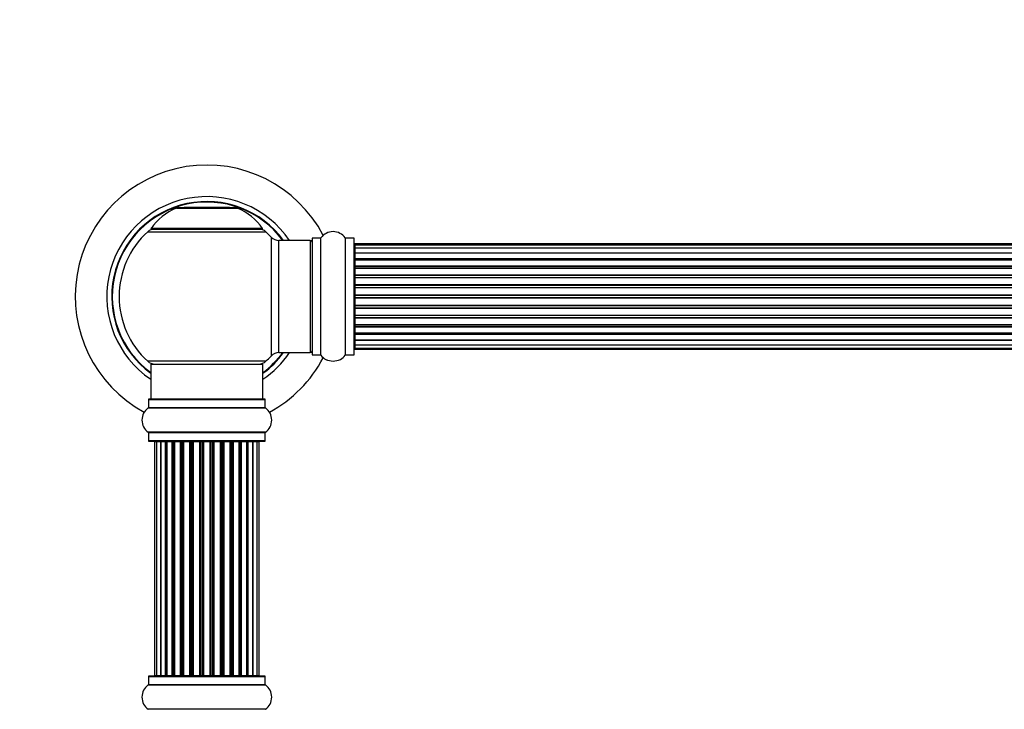
# Model space of a CAD drawing. Units: millimetres. Extents: x 0 to 1683, y 0 to 3628.
# Drawn here: x 596 to 877, y 3014 to 3211 of the extents above; entities that cross this region are included whole.
import ezdxf
from ezdxf import colors
from ezdxf.entities.mleader import LeaderData, LeaderLine
from ezdxf.math import Vec2, Vec3

# ---------------------------------------------------------------- set-up
doc = ezdxf.new("R2010")
doc.units = ezdxf.units.MM
doc.layers.add('DV1_Défaut', color=7, linetype='Continuous')
doc.layers.add('Défaut', color=7, linetype='Continuous')

# ---------------------------------------------------------------- blocks, each defined once
blk = doc.blocks.new('_DOT')
at = {"color": 0}
blk.add_line((0, 0), (-1, 0), dxfattribs=at)
at = {"color": 0, "const_width": 0.333}
blk.add_lwpolyline([(-0.1665, 0, 1), (0.1665, 0, 1)], format="xyb", close=True, dxfattribs=at)
blk = doc.blocks.new('SE')
at = {"layer": 'DV1_Défaut', "color": 7, "linetype": 'Continuous'}
for p, q in [((641.02, 3157.04), (658.38, 3157.04)), ((658.01, 3157.12), (641.39, 3157.12)), ((643.23, 3157.32), (656.17, 3157.32)), ((632.85, 3150.33), (666.55, 3150.33)), ((665.59, 3151.27), (633.81, 3151.27)), ((633.89, 3151.12), (665.51, 3151.12)), ((668.06, 3148.83), (668.06, 3114.9)), ((670.27, 3115.87), (670.27, 3147.87)), ((679.2, 3147.87), (670.27, 3147.87)), ((679.2, 3147.87), (679.2, 3115.87)), ((679.7, 3148.42), (679.7, 3115.32)), ((679.8, 3115.22), (679.8, 3148.52)), ((682.15, 3148.52), (679.8, 3148.52)), ((682.15, 3148.52), (682.15, 3115.22)), ((682.23, 3115.17), (682.23, 3148.56)), ((689.17, 3148.56), (689.17, 3115.17)), ((689.25, 3115.22), (689.25, 3148.52)), ((691.6, 3148.52), (689.25, 3148.52)), ((691.6, 3148.52), (691.6, 3115.22)), ((691.7, 3115.32), (691.7, 3148.42)), ((691.9, 3146.56), (691.9, 3146.87)), ((1157.5, 3146.87), (691.9, 3146.87)), ((691.9, 3146.56), (691.9, 3145.66)), ((1157.5, 3146.56), (691.9, 3146.56)), ((691.9, 3145.66), (691.9, 3144.37)), ((1157.5, 3145.66), (691.9, 3145.66)), ((691.9, 3144.37), (1157.5, 3144.37)), ((691.9, 3144.19), (691.9, 3144.37)), ((691.9, 3144.19), (691.9, 3142.71)), ((1157.5, 3144.19), (691.9, 3144.19)), ((691.9, 3142.71), (1157.5, 3142.71)), ((691.9, 3142.46), (691.9, 3142.71)), ((1157.5, 3142.46), (691.9, 3142.46)), ((691.9, 3142.46), (691.9, 3142.07)), ((691.9, 3142.23), (691.9, 3140.58)), ((1157.5, 3142.23), (691.9, 3142.23)), ((691.9, 3140.58), (1157.5, 3140.58)), ((691.9, 3140.33), (691.9, 3140.58)), ((1157.5, 3140.33), (691.9, 3140.33)), ((691.9, 3140.33), (691.9, 3139.86)), ((691.9, 3139.87), (691.9, 3138.07)), ((1157.5, 3139.87), (691.9, 3139.87)), ((691.9, 3138.07), (1157.5, 3138.07)), ((691.9, 3137.83), (691.9, 3138.07)), ((1157.5, 3137.83), (691.9, 3137.83)), ((691.9, 3137.83), (691.9, 3137.29)), ((691.9, 3137.29), (1157.5, 3137.29)), ((691.9, 3137.19), (691.9, 3137.29)), ((691.9, 3137.19), (691.9, 3135.29)), ((1157.5, 3137.19), (691.9, 3137.19)), ((691.9, 3135.29), (1157.5, 3135.29)), ((691.9, 3135.06), (691.9, 3135.29)), ((1157.5, 3135.06), (691.9, 3135.06)), ((691.9, 3135.06), (691.9, 3134.49)), ((691.9, 3134.49), (1157.5, 3134.49)), ((691.9, 3134.33), (691.9, 3134.49)), ((1157.5, 3134.33), (691.9, 3134.33)), ((691.9, 3134.33), (691.9, 3132.36)), ((691.9, 3132.36), (1157.5, 3132.36)), ((691.9, 3132.16), (691.9, 3132.36)), ((1157.5, 3132.16), (691.9, 3132.16)), ((691.9, 3132.16), (691.9, 3131.58)), ((691.9, 3131.58), (1157.5, 3131.58)), ((691.9, 3131.38), (691.9, 3131.58)), ((1157.5, 3131.38), (691.9, 3131.38)), ((691.9, 3131.38), (691.9, 3129.4)), ((691.9, 3129.4), (1157.5, 3129.4)), ((691.9, 3129.24), (691.9, 3129.4)), ((1157.5, 3129.24), (691.9, 3129.24)), ((691.9, 3129.24), (691.9, 3128.67)), ((691.9, 3128.67), (1157.5, 3128.67)), ((691.9, 3128.45), (691.9, 3128.67)), ((1157.5, 3128.45), (691.9, 3128.45)), ((691.9, 3128.45), (691.9, 3126.54)), ((691.9, 3126.44), (691.9, 3126.54)), ((691.9, 3126.54), (1157.5, 3126.54)), ((1157.5, 3126.44), (691.9, 3126.44)), ((691.9, 3126.44), (691.9, 3125.91)), ((691.9, 3125.91), (1157.5, 3125.91)), ((691.9, 3125.66), (691.9, 3125.91)), ((1157.5, 3125.66), (691.9, 3125.66)), ((691.9, 3125.66), (691.9, 3123.87)), ((691.9, 3123.87), (691.9, 3123.4)), ((691.9, 3123.87), (1157.5, 3123.87)), ((691.9, 3123.4), (1157.5, 3123.4)), ((691.9, 3123.15), (691.9, 3123.4)), ((1157.5, 3123.15), (691.9, 3123.15)), ((691.9, 3123.15), (691.9, 3121.5)), ((691.9, 3121.66), (691.9, 3121.27)), ((691.9, 3121.5), (1157.5, 3121.5)), ((691.9, 3121.27), (1157.5, 3121.27)), ((691.9, 3121.02), (691.9, 3121.27)), ((1157.5, 3121.02), (691.9, 3121.02)), ((691.9, 3121.02), (691.9, 3119.54)), ((691.9, 3119.37), (691.9, 3119.54)), ((691.9, 3119.54), (1157.5, 3119.54)), ((1157.5, 3119.37), (691.9, 3119.37)), ((691.9, 3119.37), (691.9, 3118.08)), ((670.27, 3115.87), (679.2, 3115.87)), ((691.9, 3118.08), (691.9, 3117.17)), ((691.9, 3118.08), (1157.5, 3118.08)), ((691.9, 3117.17), (691.9, 3116.87)), ((691.9, 3117.17), (1157.5, 3117.17)), ((691.9, 3116.87), (1157.5, 3116.87)), ((666.55, 3113.4), (632.85, 3113.4)), ((679.8, 3115.22), (682.15, 3115.22)), ((689.25, 3115.22), (691.6, 3115.22)), ((633.7, 3112.62), (665.7, 3112.62)), ((633.7, 3112.62), (633.7, 3102.62)), ((665.7, 3102.62), (665.7, 3112.62)), ((633.05, 3102.52), (666.35, 3102.52)), ((633.05, 3102.52), (633.05, 3100.17)), ((666.25, 3102.62), (633.15, 3102.62)), ((666.35, 3100.17), (666.35, 3102.52)), ((633.01, 3100.09), (666.39, 3100.09)), ((666.35, 3100.17), (633.05, 3100.17)), ((666.39, 3093.15), (633.01, 3093.15)), ((633.05, 3093.06), (666.35, 3093.06)), ((633.05, 3093.06), (633.05, 3090.72)), ((666.35, 3090.72), (666.35, 3093.06)), ((666.35, 3090.72), (633.05, 3090.72)), ((633.15, 3090.62), (666.25, 3090.62)), ((635.39, 3090.42), (634.78, 3090.42)), ((634.78, 3090.42), (634.78, 3023.82)), ((636.57, 3090.42), (635.39, 3090.42)), ((635.39, 3090.42), (635.39, 3023.82)), ((636.57, 3023.82), (636.57, 3090.42)), ((637.96, 3090.42), (636.58, 3090.42)), ((636.58, 3090.42), (636.58, 3023.82)), ((637.96, 3023.82), (637.96, 3090.42)), ((637.96, 3090.42), (638.21, 3090.42)), ((638.21, 3090.42), (638.21, 3023.82)), ((639.87, 3090.42), (638.3, 3090.42)), ((638.3, 3090.42), (638.3, 3023.82)), ((639.87, 3023.82), (639.87, 3090.42)), ((639.87, 3090.42), (640.12, 3090.42)), ((640.12, 3090.42), (640.12, 3023.82)), ((640.55, 3090.42), (640.12, 3090.42)), ((642.2, 3090.42), (640.47, 3090.42)), ((640.47, 3090.42), (640.47, 3023.82)), ((642.2, 3023.82), (642.2, 3090.42)), ((642.2, 3090.42), (642.45, 3090.42)), ((642.45, 3090.42), (642.45, 3023.82)), ((642.95, 3090.42), (642.45, 3090.42)), ((642.95, 3023.82), (642.95, 3090.42)), ((642.95, 3090.42), (643.01, 3090.42)), ((644.86, 3090.42), (643.01, 3090.42)), ((643.01, 3090.42), (643.01, 3023.82)), ((644.86, 3023.82), (644.86, 3090.42)), ((644.86, 3090.42), (645.1, 3090.42)), ((645.1, 3090.42), (645.1, 3023.82)), ((645.65, 3090.42), (645.1, 3090.42)), ((645.65, 3023.82), (645.65, 3090.42)), ((645.65, 3090.42), (645.79, 3090.42)), ((647.73, 3090.42), (645.79, 3090.42)), ((645.79, 3090.42), (645.79, 3023.82)), ((647.73, 3023.82), (647.73, 3090.42)), ((647.73, 3090.42), (647.95, 3090.42)), ((647.95, 3090.42), (647.95, 3023.82)), ((648.53, 3090.42), (647.95, 3090.42)), ((648.53, 3023.82), (648.53, 3090.42)), ((648.71, 3090.42), (648.53, 3090.42)), ((650.69, 3090.42), (648.71, 3090.42)), ((648.71, 3090.42), (648.71, 3023.82)), ((650.69, 3023.82), (650.69, 3090.42)), ((650.69, 3090.42), (650.87, 3090.42)), ((651.45, 3090.42), (650.87, 3090.42)), ((650.87, 3090.42), (650.87, 3023.82)), ((651.45, 3023.82), (651.45, 3090.42)), ((651.45, 3090.42), (651.67, 3090.42)), ((653.61, 3090.42), (651.67, 3090.42)), ((651.67, 3090.42), (651.67, 3023.82)), ((653.61, 3090.42), (653.75, 3090.42)), ((653.61, 3023.82), (653.61, 3090.42)), ((654.3, 3090.42), (653.75, 3090.42)), ((653.75, 3090.42), (653.75, 3023.82)), ((654.3, 3023.82), (654.3, 3090.42)), ((654.3, 3090.42), (654.54, 3090.42)), ((656.39, 3090.42), (654.54, 3090.42)), ((654.54, 3090.42), (654.54, 3023.82)), ((656.39, 3090.42), (656.45, 3090.42)), ((656.39, 3023.82), (656.39, 3090.42)), ((656.95, 3090.42), (656.45, 3090.42)), ((656.45, 3090.42), (656.45, 3023.82)), ((656.95, 3023.82), (656.95, 3090.42)), ((656.95, 3090.42), (657.2, 3090.42)), ((658.93, 3090.42), (657.2, 3090.42)), ((657.2, 3090.42), (657.2, 3023.82)), ((659.28, 3090.42), (658.85, 3090.42)), ((658.93, 3023.82), (658.93, 3090.42)), ((659.28, 3023.82), (659.28, 3090.42)), ((659.28, 3090.42), (659.53, 3090.42)), ((661.1, 3090.42), (659.53, 3090.42)), ((659.53, 3090.42), (659.53, 3023.82)), ((661.1, 3023.82), (661.1, 3090.42)), ((661.19, 3023.82), (661.19, 3090.42)), ((661.19, 3090.42), (661.44, 3090.42)), ((662.82, 3090.42), (661.44, 3090.42)), ((661.44, 3090.42), (661.44, 3023.82)), ((662.82, 3023.82), (662.82, 3090.42)), ((664.01, 3090.42), (662.83, 3090.42)), ((662.83, 3090.42), (662.83, 3023.82)), ((664.62, 3090.42), (664.01, 3090.42)), ((664.01, 3023.82), (664.01, 3090.42)), ((664.62, 3023.82), (664.62, 3090.42)), ((633.05, 3023.52), (666.35, 3023.52)), ((633.05, 3023.52), (633.05, 3021.17)), ((666.25, 3023.62), (633.15, 3023.62)), ((634.78, 3023.82), (635.39, 3023.82)), ((635.39, 3023.82), (636.57, 3023.82)), ((636.58, 3023.82), (637.96, 3023.82)), ((638.21, 3023.82), (637.96, 3023.82)), ((638.3, 3023.82), (639.87, 3023.82)), ((640.12, 3023.82), (639.87, 3023.82)), ((640.12, 3023.82), (640.55, 3023.82)), ((640.47, 3023.82), (642.2, 3023.82)), ((642.45, 3023.82), (642.2, 3023.82)), ((642.45, 3023.82), (642.95, 3023.82)), ((643.01, 3023.82), (642.95, 3023.82)), ((643.01, 3023.82), (644.86, 3023.82)), ((645.1, 3023.82), (644.86, 3023.82)), ((645.1, 3023.82), (645.65, 3023.82)), ((645.79, 3023.82), (645.65, 3023.82)), ((645.79, 3023.82), (647.73, 3023.82)), ((647.95, 3023.82), (647.73, 3023.82)), ((647.95, 3023.82), (648.53, 3023.82)), ((648.53, 3023.82), (648.71, 3023.82)), ((648.71, 3023.82), (650.69, 3023.82)), ((650.87, 3023.82), (650.69, 3023.82)), ((650.87, 3023.82), (651.45, 3023.82)), ((651.67, 3023.82), (651.45, 3023.82)), ((651.67, 3023.82), (653.61, 3023.82)), ((653.75, 3023.82), (653.61, 3023.82)), ((653.75, 3023.82), (654.3, 3023.82)), ((654.54, 3023.82), (654.3, 3023.82)), ((654.54, 3023.82), (656.39, 3023.82)), ((656.45, 3023.82), (656.39, 3023.82)), ((656.45, 3023.82), (656.95, 3023.82)), ((657.2, 3023.82), (656.95, 3023.82)), ((657.2, 3023.82), (658.93, 3023.82)), ((658.85, 3023.82), (659.28, 3023.82)), ((659.53, 3023.82), (659.28, 3023.82)), ((659.53, 3023.82), (661.1, 3023.82)), ((661.44, 3023.82), (661.19, 3023.82)), ((661.44, 3023.82), (662.82, 3023.82)), ((662.83, 3023.82), (664.01, 3023.82)), ((664.01, 3023.82), (664.62, 3023.82)), ((666.35, 3021.17), (666.35, 3023.52)), ((633.01, 3021.09), (666.39, 3021.09)), ((666.35, 3021.17), (633.05, 3021.17)), ((666.39, 3014.15), (633.01, 3014.15))]:
    blk.add_line(p, q, dxfattribs=at)
for centre, radius, start, end in [((649.7, 3131.87), 37.5, 27.7153, 241.5886), ((649.7, 3131.87), 28.5, 34.1529, 235.8471), ((649.7, 3131.87), 27.1, 36.1858, 233.8142), ((649.7, 3131.87), 27, 36.3412, 233.6588), ((649.7, 3131.87), 26.94, 36.4318, 233.5682), ((646.98, 3142.2), 16, 111.8969, 145.4476), ((641.39, 3156.12), 1, 90, 111.8969), ((658.01, 3156.12), 1, 68.1031, 90), ((652.42, 3142.2), 16, 34.5524, 68.1031), ((649.7, 3131.87), 25, 132.3846, 227.6154), ((634.87, 3148.12), 3, 90, 132.3846), ((633.89, 3151.22), 0.1, 145.4476, 270), ((664.53, 3148.12), 3, 47.6154, 90), ((665.51, 3151.22), 0.1, 270, 34.5524), ((649.7, 3131.87), 25, 42.7321, 47.6154), ((685.7, 3146.13), 4.24, 34.9821, 145.0179), ((670.27, 3150.87), 3, 222.7321, 270), ((679.2, 3147.37), 0.5, 0, 90), ((679.8, 3148.42), 0.1, 90, 180), ((682.15, 3148.62), 0.1, 270, 325.0179), ((689.25, 3148.62), 0.1, 214.9821, 270), ((691.6, 3148.42), 0.1, 0, 90), ((691.9, 3146.67), 0.2, 90, 180), ((691.9, 3146.36), 0.2, 90, 180), ((691.9, 3145.46), 0.2, 90, 180), ((691.9, 3143.99), 0.2, 90, 180), ((691.9, 3142.03), 0.2, 90, 180), ((691.9, 3139.67), 0.2, 90, 180), ((691.9, 3136.99), 0.2, 90, 180), ((691.9, 3126.74), 0.2, 180, 270), ((691.9, 3124.07), 0.2, 180, 270), ((691.9, 3121.7), 0.2, 180, 270), ((691.9, 3119.74), 0.2, 180, 270), ((691.9, 3118.28), 0.2, 180, 270), ((649.7, 3131.87), 28.5, 304.1529, 325.8471), ((649.7, 3131.87), 27, 306.3412, 323.6588), ((649.7, 3131.87), 26.94, 306.4318, 323.5682), ((649.7, 3131.87), 27.1, 306.1858, 323.8142), ((670.27, 3112.87), 3, 90, 137.2679), ((679.2, 3116.37), 0.5, 270, 0), ((691.9, 3117.37), 0.2, 180, 270), ((691.9, 3117.07), 0.2, 180, 270), ((634.87, 3115.62), 3, 227.6154, 270), ((664.53, 3115.62), 3, 270, 312.3846), ((649.7, 3131.87), 25, 312.3846, 317.2679), ((649.7, 3131.87), 37.5, 298.4114, 332.2847), ((679.8, 3115.32), 0.1, 180, 270), ((682.15, 3115.12), 0.1, 34.9821, 90), ((685.7, 3117.6), 4.24, 214.9821, 241.1068), ((685.7, 3118.72), 5.24, 246.675, 293.3251), ((684.82, 3116.41), 2.77, 244.6486, 252.5205), ((685.7, 3117.6), 4.24, 299.1889, 325.0179), ((689.25, 3115.12), 0.1, 90, 145.0179), ((691.6, 3115.32), 0.1, 270, 0), ((633.15, 3102.52), 0.1, 90, 180), ((666.25, 3102.52), 0.1, 0, 90), ((635.44, 3096.62), 4.24, 124.9821, 235.0179), ((632.95, 3100.17), 0.1, 304.9821, 0), ((666.45, 3100.17), 0.1, 180, 235.0179), ((663.96, 3096.62), 4.24, 304.9821, 55.0179), ((632.95, 3093.06), 0.1, 0, 55.0179), ((666.45, 3093.06), 0.1, 124.9821, 180), ((633.15, 3090.72), 0.1, 180, 270), ((634.98, 3090.42), 0.2, 90, 180), ((635.59, 3090.42), 0.2, 90, 180), ((636.78, 3090.42), 0.2, 90, 180), ((638.5, 3090.42), 0.2, 90, 180), ((640.67, 3090.42), 0.2, 90, 180), ((643.21, 3090.42), 0.2, 90, 180), ((645.99, 3090.42), 0.2, 90, 180), ((653.41, 3090.42), 0.2, 0, 90), ((656.19, 3090.42), 0.2, 0, 90), ((658.73, 3090.42), 0.2, 0, 90), ((660.9, 3090.42), 0.2, 0, 90), ((662.62, 3090.42), 0.2, 0, 90), ((663.81, 3090.42), 0.2, 0, 90), ((664.42, 3090.42), 0.2, 0, 90), ((666.25, 3090.72), 0.1, 270, 0), ((633.15, 3023.52), 0.1, 90, 180), ((634.98, 3023.82), 0.2, 180, 270), ((635.59, 3023.82), 0.2, 180, 270), ((636.78, 3023.82), 0.2, 180, 270), ((638.5, 3023.82), 0.2, 180, 270), ((640.67, 3023.82), 0.2, 180, 270), ((643.21, 3023.82), 0.2, 180, 270), ((645.99, 3023.82), 0.2, 180, 270), ((653.41, 3023.82), 0.2, 270, 0), ((656.19, 3023.82), 0.2, 270, 0), ((658.73, 3023.82), 0.2, 270, 0), ((660.9, 3023.82), 0.2, 270, 0), ((662.62, 3023.82), 0.2, 270, 0), ((663.81, 3023.82), 0.2, 270, 0), ((664.42, 3023.82), 0.2, 270, 0), ((666.25, 3023.52), 0.1, 0, 90), ((635.44, 3017.62), 4.24, 124.9821, 235.0179), ((632.95, 3021.17), 0.1, 304.9821, 0), ((666.45, 3021.17), 0.1, 180, 235.0179), ((663.96, 3017.62), 4.24, 304.9821, 55.0179), ((632.95, 3014.06), 0.1, 0, 55.0179), ((666.45, 3014.06), 0.1, 124.9821, 180)]:
    blk.add_arc(centre, radius, start, end, dxfattribs=at)
for centre, major_axis, ratio, start_param, end_param in [((691.9, 3145.49), (0.2, 0), 0.084013, 3.141593, 3.314124), ((691.9, 3144.42), (0.2, 0), 0.289353, 3.141593, 4.712389), ((691.9, 3142.81), (0.2, 0), 0.482048, 3.141593, 4.712389), ((691.9, 3142.31), (0.2, 0), 0.756886, 1.570796, 3.141593), ((691.9, 3140.71), (0.2, 0), 0.653675, 3.141593, 4.712389), ((691.9, 3140.21), (0.2, 0), 0.604466, 1.570796, 3.141593), ((691.9, 3139.74), (0.2, 0), 0.570851, 2.008478, 3.141593), ((691.9, 3138.23), (0.2, 0), 0.796733, 3.141593, 4.712389), ((691.9, 3137.74), (0.2, 0), 0.425628, 1.570796, 3.141593), ((691.9, 3137.22), (0.2, 0), 0.38767, 1.570796, 3.141593), ((691.9, 3135.47), (0.2, 0), 0.90497, 3.141593, 4.712389), ((691.9, 3135.02), (0.2, 0), 0.228188, 1.570796, 3.141593), ((691.9, 3134.45), (0.2, 0), 0.187545, 1.570796, 3.141593), ((691.9, 3134.13), (0.2, 0), 0.999788, 1.570796, 3.141593), ((691.9, 3132.55), (0.2, 0), 0.973656, 3.141593, 4.712389), ((691.9, 3132.15), (0.2, 0), 0.020775, 1.570796, 3.141593), ((691.9, 3131.58), (0.2, 0), 0.020775, 3.141593, 4.712389), ((691.9, 3131.18), (0.2, 0), 0.973656, 1.570796, 3.141593), ((691.9, 3129.6), (0.2, 0), 0.999788, 3.141593, 4.712389), ((691.9, 3129.28), (0.2, 0), 0.187545, 3.141593, 4.712389), ((691.9, 3128.72), (0.2, 0), 0.228188, 3.141593, 4.712389), ((691.9, 3128.26), (0.2, 0), 0.90497, 1.570796, 3.141593), ((691.9, 3126.52), (0.2, 0), 0.38767, 3.141593, 4.712389), ((691.9, 3125.99), (0.2, 0), 0.425628, 3.141593, 4.712389), ((691.9, 3125.5), (0.2, 0), 0.796733, 1.570796, 3.141593), ((691.9, 3123.99), (0.2, 0), 0.570851, 3.141593, 4.274707), ((691.9, 3123.52), (0.2, 0), 0.604466, 3.141593, 4.712389), ((691.9, 3123.02), (0.2, 0), 0.653675, 1.570796, 3.141593), ((691.9, 3121.42), (0.2, 0), 0.756886, 3.141593, 4.712389), ((691.9, 3120.93), (0.2, 0), 0.482048, 1.570796, 3.141593), ((691.9, 3119.31), (0.2, 0), 0.289353, 1.570796, 3.141593), ((691.9, 3118.24), (0.2, 0), 0.084013, 2.969061, 3.141593), ((636.54, 3090.42), (0, 0.2), 0.187711, 4.712389, 6.283185), ((637.89, 3090.42), (0, 0.2), 0.387825, 4.712389, 6.283185), ((638.37, 3090.42), (0, 0.2), 0.821054, 0, 1.570796), ((639.75, 3090.42), (0, 0.2), 0.570989, 4.712389, 6.283185), ((640.25, 3090.42), (0, 0.2), 0.684425, 0, 1.570796), ((642.05, 3090.42), (0, 0.2), 0.729199, 4.712389, 6.283185), ((642.55, 3090.42), (0, 0.2), 0.517884, 0, 1.570796), ((643.05, 3090.42), (0, 0.2), 0.4819, 0, 1.570796), ((644.69, 3090.42), (0, 0.2), 0.855538, 4.712389, 6.283185), ((645.16, 3090.42), (0, 0.2), 0.328709, 0, 1.570796), ((645.71, 3090.42), (0, 0.2), 0.289192, 0, 1.570796), ((647.54, 3090.42), (0, 0.2), 0.944487, 4.712389, 6.283185), ((647.97, 3090.42), (0, 0.2), 0.125168, 0, 1.570796), ((648.54, 3090.42), (0, 0.2), 0.083844, 0, 1.570796), ((648.91, 3090.42), (0, -0.2), 0.992157, 3.141593, 4.712389), ((650.49, 3090.42), (0, -0.2), 0.992157, 1.570796, 3.141593), ((650.86, 3090.42), (0, -0.2), 0.083844, 1.570796, 3.141593), ((651.43, 3090.42), (0, -0.2), 0.125168, 1.570796, 3.141593), ((651.86, 3090.42), (0, -0.2), 0.944487, 3.141593, 4.712389), ((653.69, 3090.42), (0, -0.2), 0.289192, 1.570796, 3.141593), ((654.24, 3090.42), (0, -0.2), 0.328709, 1.570796, 3.141593), ((654.71, 3090.42), (0, -0.2), 0.855538, 3.141593, 4.712389), ((656.35, 3090.42), (0, -0.2), 0.4819, 1.570796, 3.141593), ((656.85, 3090.42), (0, -0.2), 0.517884, 1.570796, 3.141593), ((657.35, 3090.42), (0, -0.2), 0.729199, 3.141593, 4.712389), ((659.14, 3090.42), (0, -0.2), 0.684425, 1.570796, 3.141593), ((659.65, 3090.42), (0, -0.2), 0.570989, 3.141593, 4.712389), ((661.03, 3090.42), (0, -0.2), 0.821054, 1.570796, 3.141593), ((661.51, 3090.42), (0, -0.2), 0.387825, 3.141593, 4.712389), ((662.86, 3090.42), (0, -0.2), 0.187711, 3.141593, 4.712389), ((636.54, 3023.82), (0, 0.2), 0.187711, 3.141593, 4.712389), ((637.89, 3023.82), (0, 0.2), 0.387825, 3.141591, 4.712389), ((638.37, 3023.82), (0, 0.2), 0.821054, 1.570796, 3.141591), ((639.75, 3023.82), (0, 0.2), 0.570989, 3.141591, 4.712389), ((640.25, 3023.82), (0, 0.2), 0.684425, 1.570796, 3.141591), ((642.05, 3023.82), (0, 0.2), 0.729199, 3.141591, 4.712389), ((642.55, 3023.82), (0, 0.2), 0.517884, 1.570796, 3.141591), ((643.05, 3023.82), (0, 0.2), 0.4819, 1.570796, 3.141591), ((644.69, 3023.82), (0, 0.2), 0.855538, 3.141591, 4.712389), ((645.16, 3023.82), (0, 0.2), 0.328709, 1.570796, 3.141593), ((645.71, 3023.82), (0, 0.2), 0.289192, 1.570796, 3.141593), ((647.54, 3023.82), (0, 0.2), 0.944487, 3.141591, 4.712389), ((647.97, 3023.82), (0, 0.2), 0.125168, 1.570796, 3.141593), ((648.54, 3023.82), (0, 0.2), 0.083844, 1.570796, 3.141593), ((648.91, 3023.82), (0, -0.2), 0.992157, 4.712389, 6.283185), ((650.49, 3023.82), (0, -0.2), 0.992157, 0, 1.570796), ((650.86, 3023.82), (0, -0.2), 0.083844, 0, 1.570796), ((651.43, 3023.82), (0, -0.2), 0.125168, 0, 1.570796), ((651.86, 3023.82), (0, -0.2), 0.944487, 4.712389, 6.283185), ((653.69, 3023.82), (0, -0.2), 0.289192, 0, 1.570796), ((654.24, 3023.82), (0, -0.2), 0.328709, 0, 1.570796), ((654.71, 3023.82), (0, -0.2), 0.855538, 4.712389, 6.283185), ((656.35, 3023.82), (0, -0.2), 0.4819, 0.000002, 1.570796), ((656.85, 3023.82), (0, -0.2), 0.517884, 0.000002, 1.570796), ((657.35, 3023.82), (0, -0.2), 0.729199, 4.712389, 6.283185), ((659.14, 3023.82), (0, -0.2), 0.684425, 0.000002, 1.570796), ((659.65, 3023.82), (0, -0.2), 0.570989, 4.712389, 6.283185), ((661.03, 3023.82), (0, -0.2), 0.821054, 0.000002, 1.570796), ((661.51, 3023.82), (0, -0.2), 0.387825, 4.712389, 6.283185), ((662.86, 3023.82), (0, -0.2), 0.187711, 4.712389, 6.283185)]:
    blk.add_ellipse(centre, major_axis=major_axis, ratio=ratio, start_param=start_param, end_param=end_param, dxfattribs=at)

msp = doc.modelspace()

# ---------------------------------------------------------------- block references
at = {"layer": 'Défaut'}
msp.add_blockref('SE', (0, 0), dxfattribs=at)

# ---------------------------------------------------------------- leaders
at = {"layer": 'Défaut', "color": 7, "linetype": 'Continuous'}
ml = msp.add_multileader_mtext('Standard', dxfattribs=at)
ml.set_content('{\\pxsm0.9;\\fSolid Edge ISO|b1||i0||c0|p34;\\W1.;06/03/2019\\P}', color=256)
ml.set_leader_properties()
ml.set_arrow_properties(name='DOT')
ml.build(insert=Vec2(0, 0))
ml.multileader.update_dxf_attribs({"leader_type": 0, "dogleg_length": 0, "arrow_head_size": 12})
ctx = ml.context
ctx.base_point, ctx.char_height, ctx.arrow_head_size, ctx.landing_gap_size = Vec3(1274.08, 3621.38), 12, 12, 4.2
notes = []
notes.append((ctx, [(0, (0, 0, 0), (0, 0), (1, 0), 1, [])]))
ctx.mtext.insert = Vec3(1276.08, 3627.5)
ml = msp.add_multileader_mtext('Standard', dxfattribs=at)
ml.set_content('{\\pxsm0.9;\\fArial|b1||i0||c0|p34;\\W1.;TWF8H2\\P}', color=256)
ml.set_leader_properties()
ml.set_arrow_properties(name='DOT')
ml.build(insert=Vec2(0, 0))
ml.multileader.update_dxf_attribs({"leader_type": 0, "dogleg_length": 0, "arrow_head_size": 12})
ctx = ml.context
ctx.base_point, ctx.char_height, ctx.arrow_head_size, ctx.landing_gap_size = Vec3(554.95, 3621.2), 12, 12, 4.2
notes.append((ctx, [(0, (0, 0, 0), (0, 0), (1, 0), 1, [])]))
ctx.mtext.insert = Vec3(556.95, 3627.31)
for ctx, leaders in notes:
    for number, flags, end, landing, length, lines in leaders:
        leader = LeaderData()
        leader.index, (leader.has_last_leader_line, leader.has_dogleg_vector, leader.attachment_direction) = number, flags
        leader.last_leader_point, leader.dogleg_vector, leader.dogleg_length = Vec3(end), Vec3(landing), length
        for number, points, colour, breaks in lines:
            line = LeaderLine()
            line.index, line.vertices, line.color, line.breaks = number, Vec3.list(points), colors.encode_raw_color(colour), breaks
            leader.lines.append(line)
        ctx.leaders.append(leader)

doc.saveas('drawing.dxf')
